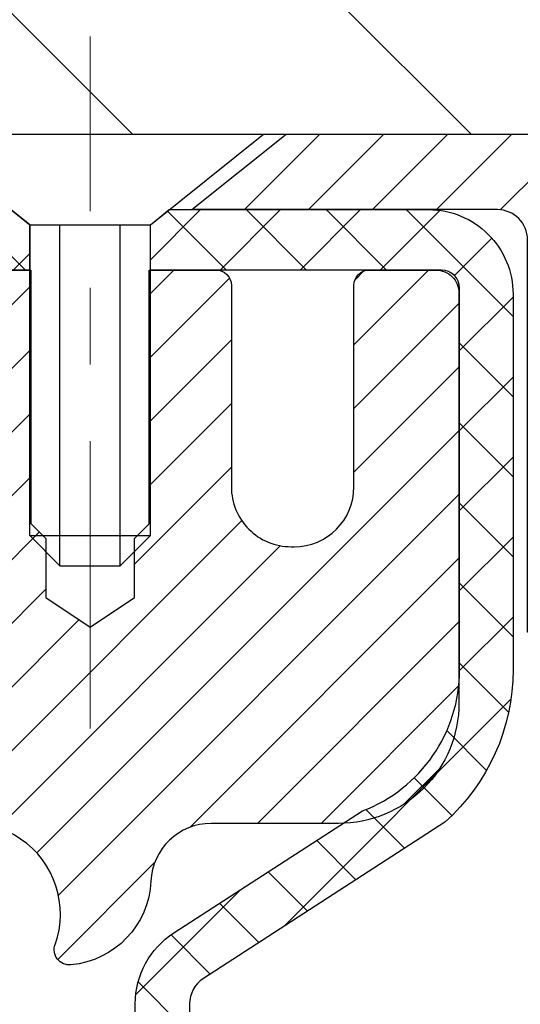
# Model space of a CAD drawing. Extents: x 1103 to 3254, y 121 to 1977.
# Drawn here: x 1131 to 1131, y 145 to 146 of the extents above; entities that cross this region are included whole.
import ezdxf

# ---------------------------------------------------------------- set-up
doc = ezdxf.new("R2010")
doc.units = 0
doc.header["$LTSCALE"] = 5
doc.header["$MEASUREMENT"] = 0
doc.linetypes.add('CENTERX2', pattern=[4, 2.5, -0.5, 0.5, -0.5])
doc.layers.get('DEFPOINTS').update_dxf_attribs({"linetype": 'CONTINUOUS'})
for name, color, linetype, lineweight in [('CAPPING STRIP - H', 251, 'CONTINUOUS', 20), ('CAPPING STRIP - L', 7, 'CONTINUOUS', 25), ('CENTERLINE - L', 1, 'CENTERX2', 15), ('CONCRETE - H', 130, 'CONTINUOUS', 9), ('CONCRETE - L', 132, 'CONTINUOUS', 20), ('COVER PLATE - H', 251, 'CONTINUOUS', 13), ('COVER PLATE - L', 7, 'CONTINUOUS', 25), ('MIG RETAINER - H', 251, 'CONTINUOUS', 20), ('MIG RETAINER - L', 7, 'CONTINUOUS', 30), ('PVC SIDESHEET - H', 170, 'CONTINUOUS', 20), ('PVC SIDESHEET - L', 122, 'CONTINUOUS', 25), ('SCREW - L', 1, 'CONTINUOUS', 25), ('TEXT - 4', 241, 'CONTINUOUS', 25)]:
    doc.layers.add(name, color=color, linetype=linetype, lineweight=lineweight)
doc.layers.add('DIMS', color=50, linetype='CONTINUOUS')
doc.dimstyles.get("Standard").update_dxf_attribs({"dimtxt": 0.18, "dimasz": 0.18, "dimexe": 0.18, "dimexo": 0.0625, "dimgap": 0.09, "dimtad": 0, "dimtih": 1, "dimtoh": 1, "dimdec": 4, "dimzin": 0, "dimdsep": 46, "dimtxsty": 'Standard', "dimcen": 0.09, "dimadec": 0, "dimazin": 0, "dimtfac": 1, "dimtdec": 4, "dimtofl": 0, "dimtmove": 0, "dimatfit": 3, "dimfxl": 1, "dimtolj": 1, "dimtzin": 0, "dimarcsym": 0})
doc.dimstyles.new('STANDARD$0', dxfattribs={"dimtxt": 0.18, "dimasz": 0.18, "dimexe": 0.18, "dimexo": 0.0625, "dimgap": 0.09, "dimtad": 0, "dimtih": 1, "dimtoh": 1, "dimdec": 4, "dimzin": 0, "dimdsep": 46, "dimtxsty": 'Standard', "dimcen": 0.09, "dimadec": 0, "dimazin": 0, "dimtfac": 1, "dimtdec": 4, "dimtofl": 0, "dimtmove": 0, "dimatfit": 3, "dimfxl": 1, "dimtolj": 1, "dimtzin": 0, "dimarcsym": 0})

# ---------------------------------------------------------------- blocks, each defined once
blk = doc.blocks.new('*D671')
at = {"layer": 'DEFPOINTS', "color": 0, "transparency": 16777216}
for p in [(1139.109323030004, 149.6259751132382), (1115.109323030007, 149.0977138278429), (1139.109323030004, 145.8047037745781)]:
    blk.add_point(p, dxfattribs=at)
at = {"layer": 'DIMS', "color": 0, "lineweight": -2, "transparency": 16777216}
for p, q in [((1115.109323030007, 149.3977138278429), (1115.109323030007, 149.9259751132383)), ((1139.109323030004, 146.1047037745782), (1139.109323030004, 149.9259751132383)), ((1115.409323030007, 149.6259751132382), (1126.410825628668, 149.6259751132382)), ((1138.809323030004, 149.6259751132382), (1129.460825628668, 149.6259751132382))]:
    blk.add_line(p, q, dxfattribs=at)
at = {"layer": 'DIMS', "color": 0, "transparency": 16777216}
for points in [[(1115.409323030007, 149.6759751132383), (1115.409323030007, 149.5759751132382), (1115.109323030007, 149.6259751132382)], [(1138.809323030004, 149.6759751132383), (1138.809323030004, 149.5759751132382), (1139.109323030004, 149.6259751132382)]]:
    blk.add_solid(points, dxfattribs=at)
at = {"layer": 'DIMS', "color": 0, "transparency": 16777216, "insert": (1127.935825628668, 149.6259751132382), "char_height": 0.3, "attachment_point": 5}
blk.add_mtext('\\A1;24 IN\\P [609.6mm]', dxfattribs=at)

msp = doc.modelspace()

# ---------------------------------------------------------------- hatches: boundary and pattern name
at = {"layer": 'CAPPING STRIP - H'}
h = msp.add_hatch(dxfattribs=at)
h.set_pattern_fill('ANSI31', color=256, scale=0.47244, angle=90, style=0)
h.set_pattern_definition([(45.00000000000001, (133.8589772363753, 562.715350184872), (0.04175819096297156, -0.04175819096297156), [])])
edge = h.paths.add_edge_path()
edge.add_line((1129.92081667989, 145.5434966510917), (1129.903209915849, 145.6403338533174))
edge.add_line((1129.903209915849, 145.6403338533174), (1130.107519955671, 145.6774811332856))
edge.add_arc((1130.132169425331, 145.5419090501742), 0.1377947244043846, 90.00000000099271, 100.30484647022479, ccw=False)
edge.add_line((1130.132169425328, 145.6797037745786), (1130.36701676624, 145.6797037745786))
edge.add_line((1130.36701676624, 145.6797037745786), (1130.490047770177, 145.5812789714284))
edge.add_line((1130.490047770177, 145.5812789714284), (1130.132169425328, 145.5812789714284))
edge.add_arc((1130.132169425331, 145.5419090501611), 0.03936992126728001, 90.00000000430171, 100.3048464714298)
edge.add_line((1130.125126719711, 145.5806439310586), (1129.92081667989, 145.5434966510917))
edge = h.paths.add_edge_path()
edge.add_arc((1131.15441519144, 145.5419090501682), 0.03936992126011774, 359.9999999998346, 449.9999999998345)
edge.add_line((1131.15441519144, 145.5812789714284), (1130.755794738682, 145.5812789714284))
edge.add_line((1130.755794738682, 145.5812789714284), (1130.87882574262, 145.6797037745786))
edge.add_line((1130.87882574262, 145.6797037745786), (1131.193785112699, 145.6797037745786))
edge.add_arc((1131.193785112699, 145.5812789714285), 0.09842480315012381, -6.622258297284134e-11, 89.99999999993378, ccw=False)
edge.add_line((1131.292209915849, 145.5812789714284), (1131.292209915849, 145.0301000737879))
edge.add_line((1131.292209915849, 145.0301000737879), (1131.193785112699, 145.0301000737879))
edge.add_line((1131.193785112699, 145.0301000737879), (1131.1937851127, 145.5419090501681))
at = {"layer": 'CONCRETE - H'}
h = msp.add_hatch(dxfattribs=at)
h.set_pattern_fill('AR-CONC', color=256, scale=0.21)
h.set_pattern_definition([(49.99999999999999, (0, 0), (1.506246383461582, -0.1317794834634497), [0.1575, -1.7325]), (355, (0, 0), (-0.2913778005873, 1.579603480770025), [0.126, -1.386]), (100.45144446, (0.1255205301, -0.0109816224), (1.214868578126935, 1.447823981034122), [0.1338544032, -1.4723984352]), (46.18420000000002, (0, 0.42), (2.241206794410302, -0.3475904896654607), [0.23625, -2.598749999999999]), (96.63563549, (0.1867671645, 0.3910340553), (1.96279008591588, 2.045649061626556), [0.2007817182, -2.208598895999999]), (351.1841639899999, (0, 0.42), (1.962790084615023, 2.045649060566979), [0.189, -2.0790000021]), (21, (0.21, 0.315), (1.25350480944877, -0.8454996703972115), [0.1575, -1.7325]), (326.0000000000001, (0.21, 0.315), (0.5109621970353216, 1.522815094598391), [0.126, -1.386]), (71.45144474, (0.3144587334, 0.2445416946), (1.764466991132939, 0.677315420893343), [0.133854399, -1.4723984352]), (37.50000000000001, (0, 0), (0.0255356961663104, 0.6990770930457542), [0, -1.3692, 0, -1.407, 0, -1.39125]), (7.499999999999999, (0, 0), (0.552446028628512, 0.8282645949529565), [0, -0.8021999999999999, 0, -1.3377, 0, -0.53025]), (327.5, (-0.4683, 0), (1.121027115962059, -0.04736523064219748), [0, -0.525, 0, -1.638, 0, -2.1735]), (317.5, (-0.6783, 0), (1.224690955619011, 0.2102204628978672), [0, -0.6825, 0, -1.0878, 0, -1.5435])])
edge = h.paths.add_edge_path()
edge.add_spline(control_points=[(1148.48899248157, 145.6797037745788), (1149.051673523805, 141.127552322494), (1139.736428752474, 146.33962452958), (1133.699346861063, 144.1915546901384), (1134.383438497389, 141.509934651535), (1136.495083507429, 141.930383599646), (1137.220548354486, 140.968989471368)], knot_values=[0, 0, 0, 0, 12.70659892994808, 14.79257908624217, 16.04416739609749, 19.34985122747747, 19.34985122747747, 19.34985122747747, 19.34985122747747], degree=3, periodic=0)
edge.add_line((1137.220548354486, 140.968989471368), (1136.727546702464, 140.9689894713667))
edge.add_line((1136.727546702464, 140.9689894713667), (1136.727546702464, 141.1658394798797))
edge.add_line((1136.727546702464, 141.1658394798797), (1136.057863002464, 141.1658394798797))
edge.add_arc((1136.057863002464, 141.2052094798798), 0.03937000000007629, 240.0000000000676, 270, ccw=False)
edge.add_line((1136.038178002464, 141.1711140597327), (1135.902417094846, 141.2494956562913))
edge.add_arc((1135.847299094846, 141.1540284798798), 0.1102359999998276, 60.00000000008887, 90.00000000011819)
edge.add_line((1135.847299094846, 141.2642644798797), (1134.939341153817, 141.2642644798796))
edge.add_arc((1134.939341153817, 141.3036344798799), 0.03937000000024682, 239.9999999998637, 270, ccw=False)
edge.add_line((1134.919656153817, 141.2695390597327), (1134.239568967658, 141.6621870625504))
edge.add_arc((1134.179569026931, 141.558263979875), 0.1200000000002354, 60.00003267870499, 90)
edge.add_line((1134.179569026931, 141.6782639798753), (1133.968127644371, 141.6782639798753))
edge.add_arc((1133.968127644371, 141.7176339798756), 0.03937000000024682, 225.0000000001755, 269.9999999996691, ccw=False)
edge.add_line((1133.940288850396, 141.6897951859), (1133.823822326263, 141.8062617100327))
edge.add_arc((1133.574120351956, 141.5565597357256), 0.3531319186163797, 44.99999999999675, 76.09799910888745)
edge.add_arc((1133.284835758873, 140.3877899622931), 1.55717027310704, 76.09799910887256, 103.9020008911361)
edge.add_arc((1132.995551165791, 141.5565597357236), 0.3531319186184317, 103.9020008911435, 134.9999999998761)
edge.add_line((1132.745849191483, 141.8062617100327), (1132.62938266735, 141.6897951859))
edge.add_arc((1132.601543873374, 141.717633979876), 0.03937000000071162, 270.0000000003309, 314.99999999967827, ccw=False)
edge.add_line((1132.601543873375, 141.6782639798754), (1130.890638770891, 141.6782639798753))
edge.add_arc((1130.890638770891, 141.7176339798753), 0.0393699999999626, 179.9999999999586, 270, ccw=False)
edge.add_line((1130.851268770891, 141.7176339798753), (1130.851268770886, 143.0334161054827))
edge.add_arc((1130.890638770886, 143.0334161054827), 0.0393699999999626, 107.30237723687819, 180, ccw=False)
edge.add_arc((1130.751326730117, 143.4806302193184), 0.4290404058589086, 287.3023772372342, 306.9749010397226)
edge.add_arc((1130.674840390309, 143.5427383114591), 0.5251995961847853, 309.5666441755943, 345.6920565174742)
edge.add_arc((1129.604890203909, 143.8295933382749), 1.632909065609523, 345.2170686115569, 355.1808035833737)
edge.add_arc((1129.874056676087, 143.5956654138359), 1.361411651893441, 4.074979495450462, 18.33505396020012)
edge.add_arc((1130.739586053819, 143.8882203186071), 0.4478254090913172, 17.64025593849298, 71.8710970827397)
edge.add_arc((1130.909663822383, 144.3654038828535), 0.06004988997911549, 193.4822306559692, 239.21539210703008, ccw=False)
edge.add_line((1130.851268770886, 144.3514036240294), (1130.851268770886, 144.5406386728881))
edge.add_line((1130.851268770886, 144.5406386728881), (1130.752843770886, 144.5406386728881))
edge.add_line((1130.752843770886, 144.5406386728881), (1130.752843770886, 144.5451912290082))
edge.add_arc((1130.792213770886, 144.5451912290082), 0.0393699999999626, 122.90315213912041, 180, ccw=False)
edge.add_line((1130.77082717425, 144.5782458865368), (1131.086045114706, 144.7821941180099))
edge.add_arc((1130.905073027779, 144.9833441122494), 0.2705775608382937, 311.977311094148, 358.5307111492257)
edge.add_line((1131.175561626096, 144.9764062011975), (1131.463474306308, 144.9764062011975))
edge.add_arc((1131.464678147852, 145.0539425171343), 0.07754566089420539, 269.1104878121396, 360.889512187902)
edge.add_line((1131.542214463788, 145.0551463586778), (1131.542214463788, 145.1797037745788))
edge.add_line((1131.542214463788, 145.1797037745788), (1148.028621049517, 145.1797037745788))
edge.add_line((1148.028621049517, 145.1797037745788), (1148.028621049517, 145.6797037745788))
edge.add_line((1148.028621049517, 145.6797037745788), (1148.48899248157, 145.6797037745786))
h.paths.add_polyline_path([(1143.757192429646, 144.0140314505425), (1146.257192429646, 144.0140314505425), (1146.257192429646, 144.9640314505425), (1143.757192429646, 144.9640314505425)], flags=24)
at = {"layer": 'COVER PLATE - H'}
h = msp.add_hatch(dxfattribs=at)
h.set_pattern_fill('ANSI31', color=256, scale=2.5, angle=90, style=0)
h.set_pattern_definition([(135, (1120.922852967354, 136.4311218274901), (-0.2209708691207961, -0.2209708691207961), [])])
h.paths.add_polyline_path([(1126.546823030004, 146.0547037745782), (1126.546823030004, 145.6797037745784), (1139.109323030004, 145.6797037745781), (1139.109323030004, 145.8047037745781), (1137.6915025751, 146.0547037745782)])
at = {"layer": 'MIG RETAINER - H'}
h = msp.add_hatch(dxfattribs=at)
h.set_pattern_fill('ANSI31', color=256, scale=0.47, style=0)
h.set_pattern_definition([(45, (182.0904174882771, -292.5818192573226), (-0.04154252339470966, 0.04154252339470967), [])])
h.paths.add_polyline_path([(1130.109329710935, 142.7705389713576), (1130.109329710934, 143.466805878492), (1130.183626045216, 143.5313906965522), (1130.347329710934, 143.5313906965522), (1130.347329710934, 142.7705389713577)])
edge = h.paths.add_edge_path()
edge.add_arc((1130.889329710932, 145.2195389713599), 0.07800000000003138, 270.000000000501, 360.0000000000418)
edge.add_line((1130.967329710932, 145.21953897136), (1130.967329710932, 145.4825389713571))
edge.add_arc((1130.987329710932, 145.4825389713573), 0.02000000000020918, 90.00000000195422, 180.0000000006514, ccw=False)
edge.add_line((1130.987329710932, 145.5025389713574), (1131.074329710931, 145.5025389713593))
edge.add_arc((1131.074329710932, 145.4725389713593), 0.03000000000002956, 2.1719870346714742e-10, 90.0000000013028, ccw=False)
edge.add_line((1131.104329710932, 145.4725389713594), (1131.104329710933, 144.9375389713523))
edge.add_arc((1130.947329710933, 144.9375389713522), 0.1569999999999254, -90.00000000033191, 6.230038707144558e-11, ccw=False)
edge.add_line((1130.947329710932, 144.7805389713522), (1130.781069395975, 144.780538971353))
edge.add_arc((1130.781069395985, 144.7017992863215), 0.07873968503150763, 90.00000000777618, 177.4144840053407)
edge.add_arc((1130.587526936919, 144.7105389713572), 0.1149999999996634, 275.2124696742857, 357.41448399777784, ccw=False)
edge.add_arc((1130.596157622244, 144.6159318296037), 0.02000000000000517, 160.3257550186187, 275.2124696744299, ccw=False)
edge.add_arc((1130.466110655813, 144.6624294437919), 0.1181095275611714, 340.3257550185371, 642.6342225154141)
edge.add_arc((1130.496318815973, 144.527664060021), 0.02000000000015042, -10.621520468789072, 102.63422251443592, ccw=False)
edge.add_arc((1130.438329710933, 144.5385389713587), 0.07899999999997757, 270.0000000008245, 349.3784795304081, ccw=False)
edge.add_line((1130.438329710935, 144.4595389713587), (1130.364329710933, 144.4595389713575))
edge.add_arc((1130.364329710934, 144.4425389713575), 0.01699999999999591, 90.00000000076633, 180)
edge.add_line((1130.347329710933, 144.4425389713575), (1130.347329710934, 143.843987246163))
edge.add_line((1130.347329710934, 143.843987246163), (1130.183626045216, 143.843987246163))
edge.add_line((1130.183626045216, 143.843987246163), (1130.109329710934, 143.9085720642233))
edge.add_line((1130.109329710934, 143.9085720642233), (1130.109329710932, 145.4725389713566))
edge.add_arc((1130.139329710932, 145.4725389713567), 0.02999999999985903, 90.00000000043423, 180.0000000002171, ccw=False)
edge.add_line((1130.139329710932, 145.5025389713566), (1130.204329710932, 145.5025389713573))
edge.add_arc((1130.204329710932, 145.4825389713573), 0.01999999999998181, 0, 90.00000000065143, ccw=False)
edge.add_line((1130.224329710932, 145.4825389713573), (1130.224329710932, 145.2195389713558))
edge.add_arc((1130.302329710932, 145.2195389713559), 0.07799999999997453, 180.0000000000835, 270.0000000004176)
edge.add_line((1130.302329710933, 145.141538971356), (1130.306329710933, 145.141538971356))
edge.add_arc((1130.306329710933, 145.2195389713558), 0.07799999999986085, 270.000000000334, 360.0000000001671)
edge.add_line((1130.384329710932, 145.2195389713561), (1130.384329710932, 145.4825389713567))
edge.add_arc((1130.404329710932, 145.4825389713567), 0.01999999999998181, 90.00000000032571, 180, ccw=False)
edge.add_line((1130.404329710932, 145.5025389713567), (1130.545776358988, 145.5025389713577))
edge.add_line((1130.545776358988, 145.5025389713577), (1130.545776358988, 145.1716437651404))
edge.add_line((1130.545776358988, 145.1716437651404), (1130.565061921386, 145.1523131582386))
edge.add_line((1130.565061921386, 145.1523131582386), (1130.565061921386, 145.0751709086533))
edge.add_line((1130.565061921386, 145.0751709086533), (1130.622918608575, 145.0365997838603))
edge.add_line((1130.622918608575, 145.0365997838603), (1130.680775295763, 145.0751709086533))
edge.add_line((1130.680775295763, 145.0751709086533), (1130.680775295763, 145.1523131582386))
edge.add_line((1130.680775295763, 145.1523131582386), (1130.70006085816, 145.1715987206346))
edge.add_line((1130.70006085816, 145.1715987206346), (1130.70006085816, 145.5025389713577))
edge.add_line((1130.70006085816, 145.5025389713577), (1130.787329710932, 145.5025389713578))
edge.add_arc((1130.787329710932, 145.4825389713579), 0.01999999999998181, 0, 90, ccw=False)
edge.add_line((1130.807329710932, 145.4825389713579), (1130.807329710932, 145.2195389713598))
edge.add_arc((1130.885329710932, 145.21953897136), 0.07800000000008822, 180.000000000167, 270.000000000334)
edge.add_line((1130.885329710933, 145.1415389713599), (1130.889329710933, 145.1415389713599))
at = {"layer": 'PVC SIDESHEET - H'}
h = msp.add_hatch(dxfattribs=at)
h.set_pattern_fill('ANSI37', color=256, scale=0.59055, style=0)
h.set_pattern_definition([(135, (4076.779679242943, -341.4944248170078), (0.05219773870371444, 0.05219773870371446), []), (45.00000000000001, (4076.779679242943, -341.4944248170078), (0.05219773870371445, -0.05219773870371446), [])])
edge = h.paths.add_edge_path()
edge.add_line((1130.226032666515, 145.4828539714354), (1130.245716226101, 145.581278971428))
edge.add_line((1130.245716226101, 145.581278971428), (1130.519569147683, 145.5812789714284))
edge.add_line((1130.519569147683, 145.5812789714284), (1130.544175348471, 145.5615940107981))
edge.add_line((1130.544175348471, 145.5615940107981), (1130.544175348471, 145.5025389714366))
edge.add_line((1130.544175348471, 145.5025389714366), (1130.403197666515, 145.5025389714362))
edge.add_arc((1130.403197666515, 145.4828539714361), 0.01968500000009499, 450.0000000011581, 539.9999999998345)
edge.add_line((1130.383512666515, 145.4828539714362), (1130.343343945594, 145.3306578056224))
edge.add_line((1130.343343945594, 145.3306578056224), (1130.381915224671, 145.3499434451607))
edge.add_line((1130.381915224671, 145.3499434451607), (1130.343343945593, 145.2535152474661))
edge.add_line((1130.343343945594, 145.2535152474661), (1130.381915224671, 145.2728008870054))
edge.add_line((1130.381915224671, 145.2728008870054), (1130.304772666516, 145.187578971436))
edge.add_line((1130.304772666516, 145.187578971436), (1130.227630108361, 145.2728008870051))
edge.add_line((1130.227630108361, 145.2728008870051), (1130.266201387438, 145.2535152474663))
edge.add_line((1130.266201387438, 145.2535152474663), (1130.227630108361, 145.3499434451605))
edge.add_line((1130.22763010836, 145.3499434451605), (1130.266201387438, 145.3306578056219))
edge.add_line((1130.266201387438, 145.3306578056219), (1130.226032666515, 145.4828539714354))
h = msp.add_hatch(dxfattribs=at)
h.set_pattern_fill('ANSI37', color=256, scale=0.59055, style=0)
h.set_pattern_definition([(45, (941.2667125412767, -19.69923053068288), (-0.05219773870371446, 0.05219773870371446), []), (135, (941.2667125412767, -19.69923053068288), (-0.05219773870371446, -0.05219773870371446), [])])
edge = h.paths.add_edge_path()
edge.add_arc((1130.792209222947, 143.1109132736191), 0.1102360000001283, 460.6398328217147, 539.9999999999261, ccw=False)
edge.add_line((1130.771855836963, 143.2192540109943), (1130.792173653645, 143.2236000040564))
edge.add_line((1130.792173653644, 143.2236000040564), (1130.812317036238, 143.228362466878))
edge.add_line((1130.812317036239, 143.228362466878), (1130.832111550659, 143.2339578692188))
edge.add_line((1130.832111550659, 143.2339578692188), (1130.851382762817, 143.2408026808383))
edge.add_line((1130.851382762817, 143.2408026808383), (1130.869957734907, 143.2493056075895))
edge.add_line((1130.869957734907, 143.2493056075895), (1130.887714033155, 143.259613299651))
edge.add_line((1130.887714033155, 143.259613299651), (1130.904590711939, 143.271553357069))
edge.add_line((1130.904590711939, 143.271553357069), (1130.920530545445, 143.2849340785306))
edge.add_line((1130.920530545445, 143.2849340785306), (1130.935476307857, 143.2995637627229))
edge.add_line((1130.935476307857, 143.2995637627229), (1130.949370773362, 143.3152507083331))
edge.add_line((1130.949370773362, 143.3152507083331), (1130.962156716143, 143.3318032140484))
edge.add_line((1130.962156716143, 143.3318032140484), (1130.973788047137, 143.3490400498082))
edge.add_line((1130.973788047137, 143.3490400498082), (1130.984303988739, 143.3668601990587))
edge.add_line((1130.984303988739, 143.3668601990587), (1130.993783208105, 143.3851997329057))
edge.add_line((1130.993783208105, 143.3851997329057), (1131.002304585851, 143.4039949231619))
edge.add_line((1131.002304585851, 143.4039949231619), (1131.009947002594, 143.4231820416399))
edge.add_line((1131.009947002594, 143.4231820416399), (1131.016789338952, 143.4426973601524))
edge.add_line((1131.016789338952, 143.4426973601524), (1131.022910475541, 143.462477150512))
edge.add_line((1131.022910475541, 143.462477150512), (1131.028389292979, 143.4824576845313))
edge.add_line((1131.028389292979, 143.4824576845313), (1131.033304671883, 143.5025752340229))
edge.add_line((1131.033304671883, 143.5025752340229), (1131.037734897056, 143.5227673021376))
edge.add_line((1131.037734897056, 143.5227673021376), (1131.041744560311, 143.5429996906638))
edge.add_line((1131.041744560311, 143.5429996906638), (1131.045384566417, 143.5632664877369))
edge.add_line((1131.045384566417, 143.5632664877369), (1131.048705225516, 143.5835630103715))
edge.add_line((1131.048705225516, 143.5835630103715), (1131.051756847754, 143.6038845755826))
edge.add_line((1131.051756847754, 143.6038845755826), (1131.054589743274, 143.6242265003849))
edge.add_line((1131.054589743274, 143.6242265003849), (1131.057254222221, 143.6445841017934))
edge.add_line((1131.057254222221, 143.6445841017934), (1131.059800594739, 143.6649526968228))
edge.add_line((1131.059800594739, 143.6649526968228), (1131.062279170973, 143.6853276024879))
edge.add_arc((1131.003650384647, 143.692409864756), 0.05905499999863137, 353.1121365470012, 366.8878634529987)
edge.add_line((1131.062279170973, 143.6994921270241), (1131.059800594739, 143.7198670326892))
edge.add_line((1131.059800594739, 143.7198670326892), (1131.057254222221, 143.7402356277186))
edge.add_line((1131.057254222221, 143.7402356277186), (1131.054589743274, 143.760593229127))
edge.add_line((1131.054589743274, 143.760593229127), (1131.051756847754, 143.7809351539294))
edge.add_line((1131.051756847754, 143.7809351539294), (1131.048705225516, 143.8012567191405))
edge.add_line((1131.048705225516, 143.8012567191405), (1131.045384566417, 143.8215532417751))
edge.add_line((1131.045384566417, 143.8215532417751), (1131.041744560311, 143.8418200388481))
edge.add_line((1131.041744560311, 143.8418200388481), (1131.037734897056, 143.8620524273744))
edge.add_line((1131.037734897056, 143.8620524273744), (1131.033304671883, 143.882244495489))
edge.add_line((1131.033304671883, 143.882244495489), (1131.028389292979, 143.9023620449807))
edge.add_line((1131.028389292979, 143.9023620449807), (1131.022910475541, 143.922342579))
edge.add_line((1131.022910475541, 143.922342579), (1131.016789338952, 143.9421223693596))
edge.add_line((1131.016789338952, 143.9421223693596), (1131.009947002594, 143.961637687872))
edge.add_line((1131.009947002594, 143.961637687872), (1131.002304585851, 143.9808248063501))
edge.add_line((1131.002304585851, 143.9808248063501), (1130.993783208105, 143.9996199966063))
edge.add_line((1130.993783208105, 143.9996199966063), (1130.98430398874, 144.0179595304533))
edge.add_line((1130.984303988739, 144.0179595304533), (1130.973788047137, 144.0357796797038))
edge.add_line((1130.973788047137, 144.0357796797038), (1130.962156716143, 144.0530165154636))
edge.add_line((1130.962156716143, 144.0530165154636), (1130.949370773362, 144.0695690211788))
edge.add_line((1130.949370773362, 144.0695690211788), (1130.935476307857, 144.085255966789))
edge.add_line((1130.935476307857, 144.085255966789), (1130.920530545445, 144.0998856509814))
edge.add_line((1130.920530545445, 144.0998856509814), (1130.904590711939, 144.113266372443))
edge.add_line((1130.904590711939, 144.113266372443), (1130.887714033155, 144.1252064298609))
edge.add_line((1130.887714033155, 144.1252064298609), (1130.869957734907, 144.1355141219224))
edge.add_line((1130.869957734907, 144.1355141219224), (1130.851382762817, 144.1440170486736))
edge.add_line((1130.851382762817, 144.1440170486736), (1130.832111550659, 144.1508618602931))
edge.add_line((1130.832111550659, 144.1508618602931), (1130.812317036239, 144.1564572626339))
edge.add_line((1130.812317036239, 144.1564572626339), (1130.792173653644, 144.1612197254556))
edge.add_line((1130.792173653644, 144.1612197254556), (1130.771855836963, 144.1655657185176))
edge.add_arc((1130.792209222947, 144.2739064558928), 0.110235999999999, 179.9999999999852, 259.360167178347, ccw=False)
edge.add_line((1130.681973222947, 144.2739064558928), (1130.681973222947, 144.4713194326909))
edge.add_line((1130.681973222947, 144.4713194326909), (1130.681973222947, 144.5451912290079))
edge.add_arc((1130.792209222947, 144.5451912290084), 0.110235999999901, 122.90315213944501, 180.0000000002955, ccw=False)
edge.add_line((1130.732326752366, 144.6377442700884), (1130.978273775917, 144.7968737295877))
edge.add_arc((1130.908350722946, 144.9808864714378), 0.1968500000001499, 290.8063042784199, 360.0000000000992)
edge.add_line((1131.105200722946, 144.9808864714381), (1131.105200722944, 145.4789169714381))
edge.add_arc((1131.081578722944, 145.478916971438), 0.02362199999998893, 360.0000000002068, 450.0000000002069)
edge.add_line((1131.081578722944, 145.502538971438), (1130.701658223181, 145.502538971437))
edge.add_line((1130.701658223181, 145.502538971437), (1130.701658223181, 145.5615940869831))
edge.add_line((1130.70165822318, 145.5615940869831), (1130.726264328738, 145.5812789714292))
edge.add_line((1130.726264328738, 145.5812789714292), (1131.064671155821, 145.5812789714302))
edge.add_arc((1131.064671155821, 145.4710429714302), 0.1102359999999862, 360.0000000001625, 450.00000000014774, ccw=False)
edge.add_line((1131.174907155821, 145.4710429714305), (1131.174907155822, 144.9808864714383))
edge.add_arc((1130.908350722945, 144.9808864714377), 0.2665564328767118, 311.8061494065087, 360.0000000001344, ccw=False)
edge.add_line((1131.086040566767, 144.7821941180099), (1130.770822626311, 144.5782458865368))
edge.add_arc((1130.792209222947, 144.5451912290082), 0.039369999999998, 482.9031521392246, 540.0000000000828)
edge.add_line((1130.752839222947, 144.5451912290081), (1130.752839222947, 144.4713194326909))
edge.add_line((1130.752839222947, 144.4713194326909), (1130.752839222947, 144.2888613317319))
edge.add_arc((1130.811894222948, 144.2888613317325), 0.05905500000076813, 180.0000000005515, 253.6672662414483)
edge.add_line((1130.795287070459, 144.2321895088281), (1130.818570197472, 144.2252599066447))
edge.add_line((1130.818570197472, 144.2252599066447), (1130.841627797444, 144.2179997422971))
edge.add_line((1130.841627797444, 144.2179997422971), (1130.864303577633, 144.2101799325391))
edge.add_line((1130.864303577633, 144.2101799325391), (1130.886441245298, 144.2015713941248))
edge.add_line((1130.886441245298, 144.2015713941248), (1130.907884507699, 144.1919450438079))
edge.add_line((1130.907884507699, 144.1919450438079), (1130.928477072094, 144.1810717983425))
edge.add_line((1130.928477072094, 144.1810717983425), (1130.948062645742, 144.1687225744826))
edge.add_line((1130.948062645742, 144.1687225744826), (1130.9664849673, 144.1546683769404))
edge.add_line((1130.9664849673, 144.1546683769404), (1130.9836300491, 144.1387986367547))
edge.add_line((1130.9836300491, 144.1387986367547), (1130.999509708513, 144.1213552177344))
edge.add_line((1130.999509708513, 144.1213552177344), (1131.014159059888, 144.1026452483115))
edge.add_line((1131.014159059888, 144.1026452483115), (1131.027613217573, 144.0829758569181))
edge.add_line((1131.027613217573, 144.0829758569181), (1131.039907615135, 144.062652096734))
edge.add_line((1131.039907615135, 144.062652096734), (1131.051093295575, 144.0418775427745))
edge.add_line((1131.051093295575, 144.0418775427745), (1131.061243653054, 144.0207104634514))
edge.add_line((1131.061243653054, 144.0207104634514), (1131.070433111908, 143.9991959316301))
edge.add_line((1131.070433111908, 143.9991959316301), (1131.07873101963, 143.9773643572399))
edge.add_line((1131.07873101963, 143.9773643572399), (1131.086204463114, 143.9552396211428))
edge.add_line((1131.086204463114, 143.9552396211428), (1131.092920518903, 143.9328455743116))
edge.add_line((1131.092920518903, 143.9328455743116), (1131.098946263542, 143.9102060677192))
edge.add_line((1131.098946263542, 143.9102060677192), (1131.104348773574, 143.8873449523384))
edge.add_line((1131.104348773574, 143.8873449523384), (1131.109195125544, 143.8642860791419))
edge.add_line((1131.109195125544, 143.8642860791419), (1131.113552395996, 143.8410532991026))
edge.add_line((1131.113552395996, 143.8410532991026), (1131.117487661473, 143.8176704631933))
edge.add_line((1131.117487661473, 143.8176704631933), (1131.12106799852, 143.7941614223868))
edge.add_line((1131.12106799852, 143.7941614223868), (1131.124360483681, 143.770550027656))
edge.add_line((1131.124360483681, 143.770550027656), (1131.127432193499, 143.7468601299736))
edge.add_line((1131.127432193499, 143.7468601299736), (1131.130350204519, 143.7231155803125))
edge.add_line((1131.13035020452, 143.7231155803125), (1131.133181593286, 143.6993402296455))
edge.add_arc((1131.074534657579, 143.6924098647559), 0.05905500000235072, 353.26055727237843, 366.7394427276489, ccw=False)
edge.add_line((1131.133181593286, 143.6854794998663), (1131.13035020452, 143.6617041491994))
edge.add_line((1131.13035020452, 143.6617041491994), (1131.127432193499, 143.6379595995383))
edge.add_line((1131.127432193499, 143.6379595995383), (1131.124360483681, 143.6142697018559))
edge.add_line((1131.124360483681, 143.6142697018559), (1131.12106799852, 143.5906583071251))
edge.add_line((1131.12106799852, 143.5906583071251), (1131.117487661473, 143.5671492663186))
edge.add_line((1131.117487661473, 143.5671492663186), (1131.113552395996, 143.5437664304093))
edge.add_line((1131.113552395996, 143.5437664304093), (1131.109195125544, 143.52053365037))
edge.add_line((1131.109195125544, 143.52053365037), (1131.104348773574, 143.4974747771735))
edge.add_line((1131.104348773574, 143.4974747771735), (1131.098946263542, 143.4746136617927))
edge.add_line((1131.098946263542, 143.4746136617927), (1131.092920518903, 143.4519741552002))
edge.add_line((1131.092920518903, 143.4519741552002), (1131.086204463114, 143.4295801083691))
edge.add_line((1131.086204463114, 143.4295801083691), (1131.07873101963, 143.407455372272))
edge.add_line((1131.07873101963, 143.407455372272), (1131.070433111908, 143.3856237978818))
edge.add_line((1131.070433111908, 143.3856237978818), (1131.061243653054, 143.3641092660605))
edge.add_line((1131.061243653054, 143.3641092660605), (1131.051093295575, 143.3429421867374))
edge.add_line((1131.051093295575, 143.3429421867374), (1131.039907615135, 143.3221676327778))
edge.add_line((1131.039907615135, 143.3221676327778), (1131.027613217573, 143.3018438725939))
edge.add_line((1131.027613217573, 143.3018438725939), (1131.014159059888, 143.2821744812005))
edge.add_line((1131.014159059888, 143.2821744812005), (1130.999509708513, 143.2634645117776))
edge.add_line((1130.999509708513, 143.2634645117776), (1130.9836300491, 143.2460210927573))
edge.add_line((1130.9836300491, 143.2460210927573), (1130.9664849673, 143.2301513525716))
edge.add_line((1130.9664849673, 143.2301513525716), (1130.948062645742, 143.2160971550294))
edge.add_line((1130.948062645742, 143.2160971550294), (1130.928477072094, 143.2037479311694))
edge.add_line((1130.928477072094, 143.2037479311694), (1130.907884507699, 143.192874685704))
edge.add_line((1130.907884507699, 143.192874685704), (1130.886441245298, 143.1832483353872))
edge.add_line((1130.886441245298, 143.1832483353872), (1130.864303577633, 143.1746397969728))
edge.add_line((1130.864303577633, 143.1746397969728), (1130.841627797444, 143.1668199872148))
edge.add_line((1130.841627797444, 143.1668199872148), (1130.818570197472, 143.1595598228672))
edge.add_line((1130.818570197472, 143.1595598228672), (1130.795287070459, 143.1526302206838))
edge.add_arc((1130.811894222947, 143.0959583977799), 0.05905500000009328, 466.3327337577946, 539.9999999998622)
edge.add_line((1130.752839222946, 143.0959583977801), (1130.681973222946, 143.0959583977801))

# ---------------------------------------------------------------- linework, layer by layer
at = {"layer": 'CAPPING STRIP - L'}
msp.add_lwpolyline([(1131.1937851127, 145.5419090501681, 0.414213562373095), (1131.15441519144, 145.5812789714284), (1130.755794738682, 145.5812789714284), (1130.87882574262, 145.6797037745786), (1131.193785112699, 145.6797037745786, -0.414213562373095), (1131.292209915849, 145.5812789714284), (1131.292209915849, 145.0301000737879), (1131.193785112699, 145.0301000737879)], format="xyb", close=True, dxfattribs=at)
at = {"layer": 'CENTERLINE - L', "ltscale": 0.03}
for p, q in [((1130.622915191463, 144.9043041397742), (1130.622915191463, 145.8073361775697)), ((1130.622915191463, 144.9043041397742), (1130.622915191463, 145.8073361775697)), ((1130.622918222946, 144.9043061014738), (1130.622918222946, 145.807336333205)), ((1130.622918222946, 144.9043061014738), (1130.622918222946, 145.807336333205))]:
    msp.add_line(p, q, dxfattribs=at)
at = {"layer": 'CONCRETE - L'}
msp.add_line((1131.109323030006, 145.6797037745788), (1148.48899248157, 145.6797037745788), dxfattribs=at)
at = {"layer": 'COVER PLATE - L'}
msp.add_line((1115.984323030007, 145.6797037745781), (1139.109323030004, 145.6797037745781), dxfattribs=at)
at = {"layer": 'MIG RETAINER - L'}
msp.add_lwpolyline([(1130.404329710932, 145.5025389713567), (1130.545776358988, 145.5025389713577), (1130.545776358988, 145.1716437651404), (1130.565061921386, 145.1523131582386), (1130.565061921386, 145.0751709086533), (1130.622918608575, 145.0365997838603), (1130.680775295763, 145.0751709086533), (1130.680775295763, 145.1523131582386), (1130.70006085816, 145.1715987206346), (1130.70006085816, 145.5025389713577), (1130.787329710932, 145.5025389713578, -0.4142135623735612), (1130.807329710932, 145.4825389713579), (1130.807329710932, 145.2195389713598, 0.4142135623747932), (1130.885329710933, 145.1415389713599), (1130.889329710933, 145.1415389713599, 0.4142135623714301), (1130.967329710932, 145.21953897136), (1130.967329710932, 145.4825389713571, -0.4142135623672345), (1130.987329710932, 145.5025389713574), (1131.074329710931, 145.5025389713593, -0.4142135623789455), (1131.104329710932, 145.4725389713594), (1131.104329710933, 144.9375389713523, -0.414213562375043), (1130.947329710932, 144.7805389713522), (1130.781069395975, 144.780538971353, 0.4010574505985916), (1130.702409867532, 144.7053512692086, -0.3748896829303737), (1130.597974608629, 144.5960145366029, -0.5479758845004098), (1130.577325182697, 144.6226652700852, 3.888295204768812), (1130.49194429371, 144.5471797858586, -0.5387583055402678)], format="xyb", dxfattribs=at)
at = {"layer": 'PVC SIDESHEET - L'}
msp.add_lwpolyline([(1130.544175348471, 145.5615940107981), (1130.544175348471, 145.5025389714365), (1130.403197666514, 145.5025389714362, 0.414213562373518), (1130.383512666515, 145.4828539714362), (1130.343343945593, 145.3306578056221), (1130.38191522467, 145.349943445161), (1130.343343945593, 145.2535152474665), (1130.381915224671, 145.2728008870055), (1130.304772666515, 145.187578971436), (1130.22763010836, 145.2728008870051), (1130.266201387438, 145.2535152474663), (1130.22763010836, 145.3499434451606), (1130.266201387437, 145.3306578056219), (1130.226032666515, 145.4828539714358), (1130.245716226101, 145.581278971428), (1130.519569147683, 145.5812789714286)], format="xyb", close=True, dxfattribs=at)
msp.add_lwpolyline([(1130.681973222947, 144.4713194326909), (1130.681973222947, 144.5451912290079, -0.2544175294253872), (1130.732326752366, 144.6377442700884), (1130.978273775917, 144.7968737295877, 0.3114351400790096), (1131.105200722946, 144.9808864714381), (1131.105200722944, 145.4789169714381, 0.4142135623731408), (1131.081578722944, 145.502538971438), (1130.701658223181, 145.502538971437), (1130.70165822318, 145.5615940869831), (1130.726264328738, 145.5812789714292), (1131.064671155821, 145.5812789714302, -0.4142135623730909), (1131.174907155821, 145.4710429714305), (1131.174907155822, 144.9808864714383, -0.2134407686008599), (1131.086040566767, 144.7821941180099), (1130.770822626311, 144.5782458865368, 0.2544175294253872), (1130.752839222947, 144.5451912290081), (1130.752839222947, 144.4713194326909)], format="xyb", dxfattribs=at)
at = {"layer": 'SCREW - L'}
for p, q in [((1130.396538143745, 145.6797037745786), (1130.849292238235, 145.6797037745786)), ((1130.544175348471, 145.5615940107981), (1130.396538143745, 145.6797037745786)), ((1130.70165503351, 145.5615940107981), (1130.849292238235, 145.6797037745786)), ((1130.544175348471, 145.1559885458575), (1130.544175348471, 145.5615940107981)), ((1130.544175348471, 145.5615940107981), (1130.70165503351, 145.5615940107981)), ((1130.58354526973, 145.116618624597), (1130.58354526973, 145.5615940107981)), ((1130.66228511225, 145.116618624597), (1130.66228511225, 145.5615940107981)), ((1130.70165503351, 145.1559885458575), (1130.70165503351, 145.5615940107981)), ((1130.54417534847, 145.1559885458575), (1130.70165503351, 145.1559885458575)), ((1130.58354526973, 145.116618624597), (1130.54417534847, 145.1559885458575)), ((1130.66228511225, 145.116618624597), (1130.70165503351, 145.1559885458575)), ((1130.58354526973, 145.116618624597), (1130.66228511225, 145.116618624597))]:
    msp.add_line(p, q, dxfattribs=at)

# ---------------------------------------------------------------- dimensions: what is measured, and where the dimension line sits
at = {"layer": 'DIMS'}
dim = msp.add_linear_dim(base=(1139.109323030004, 149.6259751132382), p1=(1115.109323030007, 149.0977138278429), p2=(1139.109323030004, 145.8047037745781), text='<>\\P[]', dimstyle='STANDARD$0', override={"dimtxt": 0.3, "dimasz": 0.3, "dimexe": 0.3, "dimexo": 0.3, "dimgap": 0.3, "dimlunit": 5, "dimpost": ' IN', "dimfrac": 2}, dxfattribs=at)
dim.commit()
dim.dimension.update_dxf_attribs({"geometry": '*D671', "text_midpoint": (1127.935825628668, 149.6259751132382), "dimtype": 160})

# ---------------------------------------------------------------- leaders
at = {"layer": 'TEXT - 4'}
for points in [[(1129.109323304981, 145.8041686387281), (1135.536279120526, 155.5002156361803), (1135.937821649976, 155.5002156361803)], [(1130.061269667091, 145.4731658384911), (1136.746071467267, 153.5611069275139), (1137.126677042059, 153.5611069275139)]]:
    msp.add_leader(points, dimstyle='Standard', override={"dimasz": 0.3}, dxfattribs=at)

doc.saveas('drawing.dxf')
